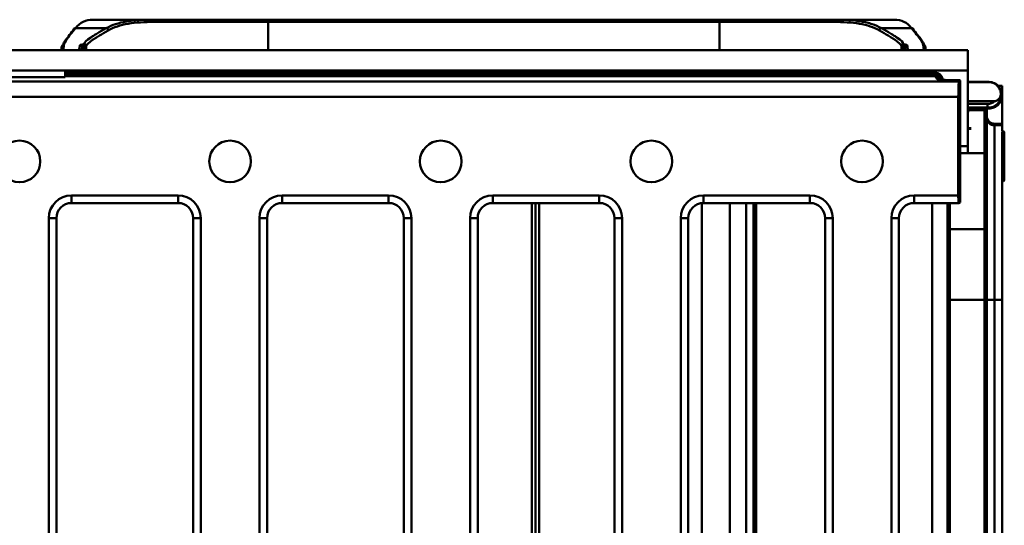
# Model space of a CAD drawing. Units: millimetres. Extents: x 8 to 418, y -29 to 291.
# Drawn here: x 152 to 190, y 113 to 132 of the extents above; entities that cross this region are included whole.
import ezdxf

# ---------------------------------------------------------------- set-up
doc = ezdxf.new("R2010")
doc.units = ezdxf.units.MM

msp = doc.modelspace()

# ---------------------------------------------------------------- linework, layer by layer
at = {"color": 7, "linetype": 'Continuous', "lineweight": 50}
for p, q in [((155.23335, 132.051156), (156.086085, 132.051156)), ((156.077944, 132.051156), (156.575834, 132.051156)), ((156.575834, 132.051156), (157.479653, 132.051156)), ((157.479653, 132.051156), (161.83591, 132.051156)), ((161.83591, 131.965442), (161.83591, 132.051156)), ((161.83591, 132.051156), (178.828729, 132.051156)), ((178.828729, 131.965442), (178.828729, 132.051156)), ((178.828729, 132.051156), (183.184987, 132.051156)), ((183.184987, 132.051156), (184.090114, 132.051156)), ((184.090114, 132.051156), (184.128538, 132.051156)), ((184.51129, 132.051156), (185.412222, 132.051156)), ((155.733739, 131.729308), (154.574363, 131.729308)), ((161.83591, 131.965442), (157.533434, 131.965442)), ((178.828729, 131.965442), (161.83591, 131.965442)), ((183.131206, 131.965442), (178.828729, 131.965442)), ((186.071277, 131.729308), (184.930901, 131.729308)), ((154.043538, 130.949775), (154.0528, 131.004477)), ((154.823698, 130.998883), (154.807954, 130.908299)), ((185.835633, 130.908299), (185.821844, 131.000588)), ((186.59312, 131.002541), (186.601061, 130.948908)), ((188.189463, 130.908299), (45.33232, 130.908299)), ((188.189463, 130.136871), (188.189463, 130.908299)), ((150.760891, 130.136871), (154.189463, 130.136871)), ((150.760891, 129.885414), (154.189463, 129.885414)), ((150.760891, 129.882585), (154.189463, 129.882585)), ((188.189463, 130.136871), (154.189463, 130.136871)), ((154.189463, 130.136871), (154.189463, 129.885414)), ((186.955423, 130.054703), (154.189463, 130.054703)), ((154.189463, 129.885414), (154.189463, 129.882585)), ((186.960052, 129.958673), (186.955423, 130.012716)), ((187.032807, 129.818049), (186.97307, 129.917773)), ((188.189463, 127.279728), (188.189463, 130.136871)), ((45.665565, 129.7185), (187.856217, 129.7185)), ((187.888775, 129.771759), (187.603452, 129.771759)), ((187.603452, 129.770672), (187.603452, 129.771759)), ((187.88747, 129.770672), (187.603452, 129.770672)), ((187.88747, 129.770672), (187.856217, 129.7185)), ((187.903748, 125.161806), (187.903748, 129.486045)), ((188.927438, 129.703361), (188.189463, 129.703361)), ((188.189463, 129.699377), (188.92762, 129.699377)), ((188.92762, 129.699377), (188.927438, 129.703361)), ((189.327247, 129.559257), (189.475177, 129.559257)), ((189.475177, 129.203361), (189.475177, 129.559257)), ((187.82888, 129.149246), (45.692902, 129.149246)), ((187.82888, 125.427616), (187.82888, 129.149246)), ((189.475177, 128.131911), (189.475177, 129.203361)), ((188.189463, 128.975768), (189.199723, 128.975768)), ((188.189463, 128.884259), (188.936599, 128.884259)), ((188.929231, 128.741946), (188.189463, 128.741946)), ((188.275177, 128.703361), (188.189463, 128.703361)), ((188.275177, 128.703361), (188.818034, 128.703361)), ((188.275177, 128.690146), (188.275177, 128.703361)), ((188.927438, 128.703361), (188.818034, 128.703361)), ((188.818034, 128.703361), (188.818034, 128.690146)), ((188.929231, 128.741946), (188.927438, 128.703361)), ((188.818034, 128.690146), (188.275177, 128.690146)), ((188.275177, 128.64246), (188.275177, 128.662766)), ((188.275177, 128.662766), (188.818034, 128.662766)), ((188.818034, 128.64246), (188.275177, 128.64246)), ((188.818034, 128.662766), (188.818034, 128.64246)), ((188.818034, 128.004258), (188.818034, 128.63031)), ((188.903748, 128.417625), (188.903748, 128.617647)), ((188.903748, 128.417625), (188.903748, 128.355385)), ((188.903748, 128.355385), (188.903748, 121.49548)), ((188.818034, 127.015778), (188.818034, 128.004258)), ((189.475177, 128.131911), (189.189463, 128.131911)), ((189.189463, 128.131911), (189.189463, 128.069671)), ((189.475177, 128.069671), (189.189463, 128.069671)), ((189.189463, 128.069671), (189.189463, 121.492986)), ((189.475177, 128.131911), (189.475177, 128.069671)), ((189.475177, 128.069671), (189.475177, 127.87885)), ((189.475177, 127.826735), (189.560891, 127.826735)), ((189.475177, 127.826735), (189.475177, 126.926364)), ((189.560891, 127.049365), (189.560891, 127.826735)), ((188.189463, 127.279728), (187.903748, 127.279728)), ((188.189463, 127.054348), (188.189463, 127.279728)), ((188.475177, 127.016904), (187.903748, 127.016904)), ((188.189463, 127.054348), (188.189463, 127.020413)), ((188.818034, 127.015802), (188.264364, 127.015802)), ((188.475177, 127.016916), (188.275177, 127.016916)), ((188.275177, 127.015778), (188.275177, 127.016568)), ((188.275177, 127.016568), (188.475177, 127.016568)), ((188.475177, 127.016568), (188.475177, 127.016916)), ((188.818034, 124.15197), (188.818034, 127.015802)), ((189.475177, 127.049365), (189.560891, 127.049365)), ((189.475177, 126.738042), (189.475177, 126.926364)), ((189.560891, 127.049365), (189.560891, 126.937321)), ((189.560891, 126.893928), (189.560891, 126.937321)), ((189.560891, 126.893928), (189.560891, 126.708498)), ((189.475177, 126.738042), (189.475177, 121.492986)), ((189.560891, 126.708498), (189.560891, 126.36338)), ((189.475177, 126.36338), (189.560891, 126.36338)), ((189.560891, 126.246967), (189.475177, 126.246967)), ((189.560891, 126.36338), (189.560891, 126.246967)), ((189.560891, 126.246967), (189.560891, 125.999213)), ((154.427158, 125.427616), (158.437481, 125.427616)), ((154.427158, 125.427616), (154.427158, 125.141945)), ((158.437481, 125.427616), (158.437481, 125.141945)), ((162.361444, 125.427616), (166.371767, 125.427616)), ((162.361444, 125.427616), (162.361444, 125.141945)), ((166.371767, 125.427616), (166.371767, 125.141945)), ((170.29573, 125.427616), (174.306052, 125.427616)), ((170.29573, 125.427616), (170.29573, 125.141945)), ((174.306052, 125.427616), (174.306052, 125.141945)), ((178.230016, 125.427616), (182.240338, 125.427616)), ((178.230016, 125.427616), (178.230016, 125.141945)), ((182.240338, 125.427616), (182.240338, 125.141945)), ((186.164301, 125.427616), (187.82888, 125.427616)), ((186.164301, 125.141945), (186.164301, 125.427616)), ((158.437481, 125.141945), (154.427158, 125.141945)), ((166.371767, 125.141945), (162.361444, 125.141945)), ((174.306052, 125.141945), (170.29573, 125.141945)), ((171.903748, 100.846082), (171.903748, 125.141945)), ((182.240338, 125.141945), (178.230016, 125.141945)), ((187.844115, 125.141945), (186.164301, 125.141945)), ((187.418034, 124.168465), (187.418034, 125.141945)), ((187.844115, 125.141945), (187.903748, 125.161806)), ((153.570146, 102.693326), (153.570146, 124.570603)), ((153.570146, 124.570603), (153.855817, 124.570603)), ((153.855817, 124.570603), (153.855817, 102.693326)), ((159.008822, 124.570603), (159.294493, 124.570603)), ((159.008822, 102.693326), (159.008822, 124.570603)), ((159.294493, 124.570603), (159.294493, 102.693326)), ((161.504432, 102.693326), (161.504432, 124.570603)), ((161.504432, 124.570603), (161.790103, 124.570603)), ((161.790103, 124.570603), (161.790103, 102.693326)), ((166.943108, 124.570603), (167.228779, 124.570603)), ((166.943108, 102.693326), (166.943108, 124.570603)), ((167.228779, 124.570603), (167.228779, 102.693326)), ((169.438718, 101.417424), (169.438718, 124.570603)), ((169.438718, 124.570603), (169.724388, 124.570603)), ((169.724388, 124.570603), (169.724388, 101.417424)), ((174.877394, 124.570603), (175.163065, 124.570603)), ((174.877394, 101.417424), (174.877394, 124.570603)), ((175.163065, 124.570603), (175.163065, 101.417424)), ((177.373003, 101.417424), (177.373003, 124.570603)), ((177.373003, 124.570603), (177.658674, 124.570603)), ((177.658674, 124.570603), (177.658674, 101.417424)), ((182.81168, 124.570603), (183.09735, 124.570603)), ((182.81168, 101.417424), (182.81168, 124.570603)), ((183.09735, 124.570603), (183.09735, 101.417424)), ((185.307289, 101.417424), (185.307289, 124.570603)), ((185.59296, 124.570603), (185.307289, 124.570603)), ((185.59296, 124.570603), (185.59296, 101.417424)), ((187.418034, 121.497973), (187.418034, 124.168465)), ((187.503748, 124.15197), (188.818034, 124.15197)), ((187.503748, 124.15197), (187.503748, 121.497973)), ((188.818034, 124.15197), (188.818034, 121.497973)), ((187.418034, 104.505245), (187.418034, 121.497973)), ((188.818034, 121.497973), (187.503748, 121.497973)), ((187.503748, 121.497973), (187.503748, 104.505155)), ((188.818034, 121.497973), (188.818034, 104.505155)), ((188.903748, 121.49548), (188.903748, 104.502661)), ((189.475177, 121.492986), (189.189463, 121.492986)), ((189.189463, 121.492986), (189.189463, 104.500168)), ((189.475177, 121.492986), (189.475177, 104.500168))]:
    msp.add_line(p, q, dxfattribs=at)
at = {"color": 8, "linetype": 'Continuous', "lineweight": 50}
for p, q in [((161.83591, 131.965442), (161.83591, 130.908299)), ((178.828729, 131.965442), (178.828729, 130.908299)), ((154.823698, 130.908299), (154.823698, 130.998883)), ((154.903122, 130.908299), (154.903122, 131.029497)), ((154.982316, 131.051869), (154.982316, 130.908299)), ((185.682683, 130.908299), (185.682683, 131.05057)), ((185.752158, 131.029549), (185.752158, 130.908299)), ((185.821844, 131.000588), (185.821844, 130.908299)), ((186.955423, 130.012716), (154.189463, 130.012716)), ((154.189463, 129.958673), (186.960052, 129.958673)), ((186.97307, 129.917773), (154.189463, 129.917773)), ((186.955423, 130.012716), (186.955423, 130.054703)), ((188.275177, 128.690146), (188.275177, 128.662766)), ((188.818034, 128.662766), (188.818034, 128.690146)), ((188.275177, 127.898744), (188.275177, 128.004258)), ((171.760891, 100.846082), (171.760891, 125.141945)), ((172.046605, 125.141945), (172.046605, 100.846082)), ((178.162779, 100.85004), (178.162779, 125.137987)), ((179.218473, 125.141945), (179.218473, 100.846082)), ((179.8316, 100.846082), (179.8316, 125.141945)), ((180.117271, 125.141945), (180.117271, 100.846082)), ((180.13085, 100.846082), (180.13085, 125.141945)), ((180.216551, 125.141945), (180.216551, 100.846082)), ((186.846605, 100.846082), (186.846605, 125.141945)), ((187.503748, 125.141945), (187.503748, 124.15197))]:
    msp.add_line(p, q, dxfattribs=at)
at = {"color": 7, "linetype": 'Continuous', "lineweight": 50, "flags": 128}
for points in [[(157.533434, 131.965442), (157.5324, 131.982164), (157.52934, 131.998243), (157.52437, 132.013062), (157.517682, 132.026051), (157.509532, 132.036711), (157.500234, 132.044632), (157.490145, 132.049509), (157.479653, 132.051156)], [(183.131206, 131.965442), (183.132239, 131.982164), (183.135299, 131.998243), (183.140269, 132.013062), (183.146958, 132.026051), (183.155108, 132.036711), (183.164406, 132.044632), (183.174494, 132.049509), (183.184987, 132.051156)]]:
    msp.add_lwpolyline(points, dxfattribs=at)
at = {"color": 7, "linetype": 'Continuous', "lineweight": 50}
for centre in [(152.465177, 126.708299), (160.399463, 126.708299), (168.333748, 126.708299), (176.268034, 126.708299), (184.20232, 126.708299)]:
    msp.add_circle(centre, 0.785714, dxfattribs=at)
for centre, radius, start, end in [((154.567301, 131.653136), 0.076499, 84.7029485, 184.2578516), ((155.71498, 131.636448), 0.094736, 6.6725909, 78.5794105), ((184.949659, 131.636448), 0.094736, 101.4205895, 173.3274091), ((186.07834, 131.653137), 0.076498, 355.7413534, 95.2974493), ((154.138226, 131.004372), 0.085426, 89.8093856, 179.9290428), ((154.738087, 130.998607), 0.085612, 0.1847376, 90.0664076), ((154.817958, 131.030646), 0.085172, 359.2274569, 80.9009471), ((154.896531, 131.051263), 0.085787, 0.4049671, 89.9235524), ((185.768452, 131.049983), 0.085771, 90.062983, 179.6082126), ((185.83763, 131.030178), 0.085474, 98.1093583, 180.4217338), ((185.907442, 131.00032), 0.085599, 89.9241688, 179.8209007), ((186.507678, 131.002425), 0.085442, 0.077832, 90.1807381), ((186.955423, 129.768989), 0.285714, 4.8965766, 90), ((188.973096, 129.203361), 0.50208, 45.1408546, 95.2176382), ((188.973096, 129.203361), 0.50208, 0, 45.1408546), ((188.973096, 129.203361), 0.50208, 264.7823618, 0), ((188.973096, 129.203361), 0.463496, 264.5693712, 9.7374349), ((188.973096, 129.203361), 0.321182, 263.475168, 314.87804), ((188.275177, 128.556746), 0.085714, 90, 180), ((188.818034, 128.555407), 0.085714, 359.5200408, 82.6384883), ((189.189463, 128.355385), 0.285714, 180, 270), ((187.460891, 141.792772), 20.294845, 269.8790069, 270.120993), ((188.839461, 119.041847), 2.456219, 88.5002094, 90.4998287), ((189.118039, 129.680071), 8.187397, 268.5002094, 270.4998287)]:
    msp.add_arc(centre, radius, start, end, dxfattribs=at)
at = {"color": 8, "linetype": 'Continuous', "lineweight": 50}
for centre, radius, start, end in [((186.981285, 129.75188), 0.262114, 9.1091092, 95.6625495), ((186.985861, 129.697671), 0.262275, 9.3835082, 95.6472063), ((186.974743, 129.633872), 0.283906, 30.9704517, 90.3376428), ((187.034192, 129.533015), 0.285037, 66.7234032, 90.2783071)]:
    msp.add_arc(centre, radius, start, end, dxfattribs=at)
at = {"color": 7, "linetype": 'Continuous', "lineweight": 50}
for centre, major_axis, ratio, start_param, end_param in [((186.97568, 130.2024), (0, 0.285714), 0.104815559, 2.592585656, 3.054326191), ((187.603452, 129.820665), (0.571429, 0), 0.087488664, 3.193952531, 4.71238898), ((187.858827, 129.149246), (0, 0.571429), 0.052407779, 0.087266463, 1.570796327), ((187.888775, 129.486045), (0, 0.285714), 0.052407779, 4.71238898, 6.37045177), ((154.42742, 124.570342), (-0.606276, 0.606276), 0.99969546, 5.497939437, 7.068431177), ((158.43722, 124.570342), (0.606276, 0.606276), 0.99969546, 5.497939437, 7.068431177), ((162.361705, 124.570342), (-0.606276, 0.606276), 0.99969546, 5.497939437, 7.068431177), ((166.371506, 124.570342), (0.606276, 0.606276), 0.99969546, 5.497939437, 7.068431177), ((170.295991, 124.570342), (-0.606276, 0.606276), 0.99969546, 5.497939437, 7.068431177), ((174.305791, 124.570342), (0.606276, 0.606276), 0.99969546, 5.497939437, 7.068431177), ((178.230277, 124.570342), (-0.606276, 0.606276), 0.99969546, 5.497939437, 7.068431177), ((182.240077, 124.570342), (0.606276, 0.606276), 0.99969546, 5.497939437, 7.068431177), ((186.164562, 124.570342), (-0.606276, 0.606276), 0.99969546, 5.497939437, 7.068431177), ((187.843854, 125.427616), (0, 0.285714), 0.052407779, 1.570796327, 3.159045946), ((154.42742, 124.570342), (0.404307, -0.404307), 0.999391152, 2.356346783, 3.926838524), ((158.43722, 124.570342), (0.404307, 0.404307), 0.999391152, 5.497939437, 7.068431177), ((162.361705, 124.570342), (0.404307, -0.404307), 0.999391152, 2.356346783, 3.926838524), ((166.371506, 124.570342), (0.404307, 0.404307), 0.999391152, 5.497939437, 7.068431177), ((170.295991, 124.570342), (0.404307, -0.404307), 0.999391152, 2.356346783, 3.926838524), ((174.305791, 124.570342), (0.404307, 0.404307), 0.999391152, 5.497939437, 7.068431177), ((178.230277, 124.570342), (0.404307, -0.404307), 0.999391152, 2.356346783, 3.926838524), ((182.240077, 124.570342), (0.404307, 0.404307), 0.999391152, 5.497939437, 7.068431177), ((186.164562, 124.570342), (0.404307, -0.404307), 0.999391152, 2.356346783, 3.926838524)]:
    msp.add_ellipse(centre, major_axis=major_axis, ratio=ratio, start_param=start_param, end_param=end_param, dxfattribs=at)
for points, knots in [([(155.23335, 132.051156), (155.096364, 132.051156), (154.97349, 132.025113), (154.754306, 131.919024), (154.658004, 131.839007), (154.574363, 131.729308)], [0, 0, 0, 0, 0.5, 0.5, 1, 1, 1, 1]), ([(155.733739, 131.729308), (155.947579, 131.853262), (156.199926, 131.933148), (156.637515, 132.007585), (156.793784, 132.02478), (157.124642, 132.046572), (157.298108, 132.051156), (157.479653, 132.051156)], [0, 0, 0, 0, 0.5, 0.5, 0.75, 0.75, 1, 1, 1, 1]), ([(156.560265, 132.05114), (156.528526, 132.051072), (156.490576, 132.050817), (156.408576, 132.050421), (156.363813, 132.050286), (156.275767, 132.05033), (156.231721, 132.050509), (156.15171, 132.050927), (156.115746, 132.051156), (156.086085, 132.051156)], [0, 0, 0, 0, 0.25, 0.25, 0.5, 0.5, 0.75, 0.75, 1, 1, 1, 1]), ([(183.184987, 132.051156), (183.54771, 132.051156), (183.874608, 132.033006), (184.23998, 131.971501), (184.310875, 131.957242), (184.44827, 131.924319), (184.514929, 131.905599), (184.706885, 131.842474), (184.824086, 131.791224), (184.930901, 131.729308)], [0, 0, 0, 0, 0.5, 0.5, 0.625, 0.625, 0.75, 0.75, 1, 1, 1, 1]), ([(184.51129, 132.051156), (184.452442, 132.051156), (184.377488, 132.050738), (184.262294, 132.050738), (184.22466, 132.05082), (184.152456, 132.051033), (184.119538, 132.051156), (184.090114, 132.051156)], [0, 0, 0, 0, 0.5, 0.5, 0.75, 0.75, 1, 1, 1, 1]), ([(186.071277, 131.729308), (185.987625, 131.839007), (185.891312, 131.919024), (185.672106, 132.025114), (185.54922, 132.051156), (185.412222, 132.051156)], [0, 0, 0, 0, 0.5, 0.5, 1, 1, 1, 1]), ([(154.574363, 131.729308), (154.505757, 131.641175), (154.444905, 131.565858), (154.339234, 131.432968), (154.294408, 131.375482), (154.184584, 131.223118), (154.144182, 131.148), (154.138511, 131.089798)], [0, 0, 0, 0, 0.25, 0.25, 0.5, 0.5, 1, 1, 1, 1]), ([(154.896646, 131.137049), (154.914254, 131.198229), (154.995328, 131.273956), (155.171172, 131.394539), (155.210112, 131.419973), (155.29559, 131.47378), (155.34226, 131.502228), (155.492571, 131.591775), (155.606524, 131.657082), (155.733739, 131.729308)], [0, 0, 0, 0, 0.5, 0.5, 0.625, 0.625, 0.75, 0.75, 1, 1, 1, 1]), ([(157.533434, 131.965442), (157.354515, 131.965442), (157.183434, 131.960933), (156.856923, 131.939462), (156.702594, 131.922511), (156.270259, 131.84905), (156.020666, 131.770149), (155.809074, 131.647456)], [0, 0, 0, 0, 0.25, 0.25, 0.5, 0.5, 1, 1, 1, 1]), ([(184.855565, 131.647456), (184.643989, 131.77014), (184.394399, 131.849047), (183.962027, 131.922514), (183.807652, 131.939467), (183.481179, 131.960934), (183.310114, 131.965442), (183.131206, 131.965442)], [0, 0, 0, 0, 0.5, 0.5, 0.75, 0.75, 1, 1, 1, 1]), ([(184.930901, 131.729308), (185.058567, 131.656825), (185.172871, 131.591314), (185.323555, 131.501518), (185.370335, 131.47299), (185.455974, 131.419043), (185.494964, 131.393548), (185.670909, 131.272713), (185.751604, 131.196923), (185.768357, 131.135754)], [0, 0, 0, 0, 0.25, 0.25, 0.375, 0.375, 0.5, 0.5, 1, 1, 1, 1]), ([(186.507409, 131.087867), (186.502466, 131.145996), (186.462389, 131.221155), (186.352485, 131.373905), (186.307539, 131.431576), (186.20144, 131.565005), (186.140281, 131.640675), (186.071277, 131.729308)], [0, 0, 0, 0, 0.5, 0.5, 0.75, 0.75, 1, 1, 1, 1]), ([(154.086207, 131.070467), (154.104735, 131.11782), (154.149639, 131.232586), (154.364692, 131.493938), (154.491013, 131.647456)], [0, 0, 0, 0, 0.412601074, 1, 1, 1, 1]), ([(155.809074, 131.647456), (155.684785, 131.575386), (155.572699, 131.509894), (155.424186, 131.419781), (155.377936, 131.391086), (155.293252, 131.336854), (155.254657, 131.311221), (155.080314, 131.189708), (154.999764, 131.113442), (154.982316, 131.051869)], [0, 0, 0, 0, 0.25, 0.25, 0.375, 0.375, 0.5, 0.5, 1, 1, 1, 1]), ([(185.682683, 131.05057), (185.666082, 131.112133), (185.5859, 131.188465), (185.411445, 131.310237), (185.372797, 131.335932), (185.287948, 131.390308), (185.241586, 131.419085), (185.09271, 131.509444), (184.980285, 131.575137), (184.855565, 131.647456)], [0, 0, 0, 0, 0.5, 0.5, 0.625, 0.625, 0.75, 0.75, 1, 1, 1, 1]), ([(186.154627, 131.647456), (186.279104, 131.496155), (186.495922, 131.232614), (186.540567, 131.117598), (186.55958, 131.068614)], [0, 0, 0, 0, 0.5741060608, 1, 1, 1, 1]), ([(154.138511, 131.089798), (154.132206, 131.025096), (154.125894, 130.982279), (154.11326, 130.925436), (154.106936, 130.911607), (154.100613, 130.9083)], [0, 0, 0, 0, 0.5, 0.5, 1, 1, 1, 1]), ([(154.700639, 130.9083), (154.70687, 130.911558), (154.713102, 130.925041), (154.725553, 130.980214), (154.731774, 131.021724), (154.737988, 131.084219)], [0, 0, 0, 0, 0.5, 0.5, 1, 1, 1, 1]), ([(154.737988, 131.084219), (154.7385, 131.08937), (154.746918, 131.094633), (154.778574, 131.104963), (154.801411, 131.109962), (154.831427, 131.114745)], [0, 0, 0, 0, 0.5, 0.5, 1, 1, 1, 1]), ([(154.903122, 131.029497), (154.877592, 131.024697), (154.858182, 131.019682), (154.831283, 131.009323), (154.824134, 131.004047), (154.823698, 130.998883)], [0, 0, 0, 0, 0.5, 0.5, 1, 1, 1, 1]), ([(154.831427, 131.114745), (154.851609, 131.117961), (154.86714, 131.121436), (154.889174, 131.128937), (154.895463, 131.13294), (154.896646, 131.137049)], [0, 0, 0, 0, 0.5, 0.5, 1, 1, 1, 1]), ([(154.982316, 131.051869), (154.98088, 131.047747), (154.973245, 131.043732), (154.946492, 131.036209), (154.927632, 131.032723), (154.903122, 131.029497)], [0, 0, 0, 0, 0.5, 0.5, 1, 1, 1, 1]), ([(185.752158, 131.029549), (185.730599, 131.032635), (185.713731, 131.036007), (185.690481, 131.04306), (185.683955, 131.046734), (185.682683, 131.05057)], [0, 0, 0, 0, 0.5, 0.5, 1, 1, 1, 1]), ([(185.821844, 131.000588), (185.821491, 131.005451), (185.81539, 131.010327), (185.792024, 131.020088), (185.774657, 131.024948), (185.752158, 131.029549)], [0, 0, 0, 0, 0.5, 0.5, 1, 1, 1, 1]), ([(185.768357, 131.135754), (185.769405, 131.13193), (185.774781, 131.128267), (185.793929, 131.121235), (185.80782, 131.117873), (185.825572, 131.114797)], [0, 0, 0, 0, 0.5, 0.5, 1, 1, 1, 1]), ([(185.825572, 131.114797), (185.852027, 131.110213), (185.872463, 131.105366), (185.899959, 131.095633), (185.90714, 131.090769), (185.907555, 131.085919)], [0, 0, 0, 0, 0.5, 0.5, 1, 1, 1, 1]), ([(185.907555, 131.085919), (185.912964, 131.022752), (185.918379, 130.980844), (185.929218, 130.925162), (185.934643, 130.911573), (185.940066, 130.9083)], [0, 0, 0, 0, 0.5, 0.5, 1, 1, 1, 1]), ([(186.540086, 130.9083), (186.534634, 130.91159), (186.529182, 130.925299), (186.518288, 130.981565), (186.512845, 131.02393), (186.507409, 131.087867)], [0, 0, 0, 0, 0.5, 0.5, 1, 1, 1, 1]), ([(187.603452, 129.771759), (187.566295, 129.771961), (187.465006, 129.772512), (187.318074, 129.77777), (187.199864, 129.787022), (187.147778, 129.793432), (187.130484, 129.797545), (187.133584, 129.796648), (187.133742, 129.796603)], [0, 0, 0, 0, 0.169488132, 0.462011074, 0.712488044, 0.890784256, 0.994443182, 1, 1, 1, 1]), ([(188.92762, 129.699377), (188.962568, 129.703068), (188.998379, 129.702406), (189.066753, 129.692931), (189.099179, 129.684224), (189.157904, 129.66193), (189.18489, 129.648187), (189.234446, 129.616979), (189.25682, 129.599674), (189.318527, 129.542891), (189.352731, 129.49807), (189.404503, 129.398375), (189.422694, 129.34229), (189.429915, 129.281754)], [0, 0, 0, 0, 0.125, 0.125, 0.25, 0.25, 0.375, 0.375, 0.5, 0.5, 0.75, 0.75, 1, 1, 1, 1]), ([(189.199723, 128.975768), (189.218467, 128.975768), (189.236666, 128.981378), (189.270544, 128.995757), (189.286651, 129.00514), (189.331079, 129.036741), (189.356547, 129.063093), (189.417304, 129.14941), (189.437514, 129.218053), (189.429915, 129.281754)], [0, 0, 0, 0, 0.125, 0.125, 0.25, 0.25, 0.5, 0.5, 1, 1, 1, 1]), ([(188.189463, 128.617647), (188.189463, 128.63785), (188.197831, 128.661519), (188.231304, 128.694993), (188.254974, 128.703361), (188.275177, 128.703361)], [0, 0, 0, 0, 0.5, 0.5, 1, 1, 1, 1]), ([(188.903748, 128.617647), (188.903748, 128.63785), (188.89538, 128.661519), (188.861906, 128.694993), (188.838237, 128.703361), (188.818034, 128.703361)], [0, 0, 0, 0, 0.5, 0.5, 1, 1, 1, 1]), ([(188.929231, 128.741946), (188.929378, 128.745054), (188.93016, 128.761729), (188.932762, 128.813817), (188.934604, 128.849151), (188.936599, 128.884259)], [0, 0, 0, 0, 0.5, 0.5, 1, 1, 1, 1]), ([(188.275177, 128.690146), (188.261309, 128.690146), (188.248002, 128.686652), (188.225613, 128.675347), (188.216614, 128.667761), (188.195637, 128.642641), (188.189463, 128.62304), (188.189463, 128.603684)], [0, 0, 0, 0, 0.25, 0.25, 0.5, 0.5, 1, 1, 1, 1]), ([(188.275177, 128.662766), (188.261386, 128.662766), (188.248134, 128.659371), (188.22578, 128.648333), (188.216755, 128.640901), (188.195681, 128.6162), (188.189463, 128.596883), (188.189463, 128.5778)], [0, 0, 0, 0, 0.25, 0.25, 0.5, 0.5, 1, 1, 1, 1]), ([(188.818034, 128.690146), (188.831902, 128.690146), (188.845209, 128.686652), (188.867598, 128.675347), (188.876597, 128.667761), (188.897574, 128.642641), (188.903748, 128.62304), (188.903748, 128.603684)], [0, 0, 0, 0, 0.25, 0.25, 0.5, 0.5, 1, 1, 1, 1]), ([(188.818034, 128.662766), (188.831825, 128.662766), (188.845077, 128.659371), (188.867431, 128.648333), (188.876456, 128.640901), (188.89753, 128.6162), (188.903748, 128.596883), (188.903748, 128.5778)], [0, 0, 0, 0, 0.25, 0.25, 0.5, 0.5, 1, 1, 1, 1]), ([(188.829017, 128.640415), (188.825691, 128.641234), (188.822702, 128.641858), (188.818902, 128.642286), (188.818528, 128.642328), (188.818323, 128.642367), (188.818034, 128.642406)], [0, 0, 0, 0, 0.0004701171275, 0.0004701171275, 0.0004701171275, 0.000516389402, 0.000516389402, 0.000516389402, 0.000516389402]), ([(188.829017, 128.640415), (188.833749, 128.639364), (188.834347, 128.637989), (188.833355, 128.63544), (188.832571, 128.63451), (188.830163, 128.632996), (188.829168, 128.632471), (188.826948, 128.631656), (188.826098, 128.63138), (188.824342, 128.630961), (188.823684, 128.630821), (188.822361, 128.630611), (188.82187, 128.630542), (188.820565, 128.630406), (188.819827, 128.63031), (188.818034, 128.63031)], [0, 0, 0, 0, 0.5, 0.5, 0.75, 0.75, 0.875, 0.875, 0.9375, 0.9375, 0.96875, 0.96875, 0.984375, 0.984375, 1, 1, 1, 1]), ([(188.818034, 128.63031), (188.84068, 128.63031), (188.862825, 128.621032), (188.894453, 128.589446), (188.903748, 128.56702), (188.903748, 128.544697)], [0, 0, 0, 0, 0.5, 0.5, 1, 1, 1, 1]), ([(189.189463, 128.131911), (189.155791, 128.131911), (189.119463, 128.138048), (189.049122, 128.165895), (189.015327, 128.1877), (188.959537, 128.243489), (188.937732, 128.277285), (188.909885, 128.347626), (188.903748, 128.383953), (188.903748, 128.417625)], [0, 0, 0, 0, 0.25, 0.25, 0.5, 0.5, 0.75, 0.75, 1, 1, 1, 1]), ([(188.903748, 127.836693), (188.903748, 127.867955), (188.899715, 127.898523), (188.884742, 127.943223), (188.878366, 127.957878), (188.86373, 127.978849), (188.858031, 127.985695), (188.846559, 127.994872), (188.842174, 127.9978), (188.831526, 128.002505), (188.825006, 128.004258), (188.818034, 128.004258)], [0, 0, 0, 0, 0.5, 0.5, 0.75, 0.75, 0.875, 0.875, 0.9375, 0.9375, 1, 1, 1, 1]), ([(189.560891, 127.826735), (189.554279, 127.828585), (189.541117, 127.832269), (189.524108, 127.838325), (189.509318, 127.844693), (189.49306, 127.853537), (189.478339, 127.86507), (189.476231, 127.874257), (189.475177, 127.87885)], [0, 0, 0, 0, 0.125649631, 0.250093584, 0.374577984, 0.500347752, 0.750223894, 1, 1, 1, 1]), ([(188.275177, 127.016916), (188.265214, 127.016916), (188.25586, 127.016989), (188.240206, 127.0172), (188.233921, 127.017332), (188.217581, 127.017762), (188.210385, 127.018079), (188.193632, 127.019061), (188.189463, 127.019732), (188.189463, 127.020414)], [0, 0, 0, 0, 0.125, 0.125, 0.25, 0.25, 0.5, 0.5, 1, 1, 1, 1]), ([(188.903748, 126.963594), (188.903748, 126.976344), (188.896256, 126.989317), (188.865978, 127.009645), (188.842412, 127.016568), (188.818034, 127.016568)], [0, 0, 0, 0, 0.5, 0.5, 1, 1, 1, 1]), ([(189.475177, 126.926364), (189.485029, 126.926364), (189.494252, 126.92568), (189.509677, 126.923709), (189.515867, 126.922481), (189.53205, 126.918499), (189.539284, 126.915565), (189.556337, 126.906477), (189.560891, 126.900256), (189.560891, 126.893928)], [0, 0, 0, 0, 0.125, 0.125, 0.25, 0.25, 0.5, 0.5, 1, 1, 1, 1]), ([(189.560891, 126.708498), (189.560891, 126.714396), (189.55619, 126.720163), (189.538587, 126.728522), (189.530863, 126.731266), (189.509049, 126.735945), (189.493491, 126.738042), (189.475177, 126.738042)], [0, 0, 0, 0, 0.5, 0.5, 0.75, 0.75, 1, 1, 1, 1]), ([(189.509463, 125.959971), (189.524772, 125.963325), (189.537796, 125.968873), (189.555905, 125.982678), (189.560891, 125.990908), (189.560891, 125.999213)], [0, 0, 0, 0, 0.5, 0.5, 1, 1, 1, 1]), ([(187.503748, 124.15197), (187.4809, 124.15197), (187.458616, 124.153804), (187.427156, 124.159917), (187.418034, 124.164221), (187.418034, 124.168465)], [0, 0, 0, 0, 0.5, 0.5, 1, 1, 1, 1]), ([(188.818034, 124.15197), (188.840885, 124.15197), (188.863172, 124.150138), (188.894631, 124.144005), (188.903748, 124.139673), (188.903748, 124.135379)], [0, 0, 0, 0, 0.5, 0.5, 1, 1, 1, 1])]:
    msp.add_open_spline(points, degree=3, knots=knots, dxfattribs=at)
for points in [[(156.575834, 132.051156), (156.570637, 132.051156), (156.565447, 132.051151), (156.560265, 132.05114)], [(188.818034, 128.642406), (188.818034, 128.642425), (188.818034, 128.642443), (188.818034, 128.64246)], [(188.264364, 127.015802), (188.267934, 127.01631), (188.271556, 127.016568), (188.275177, 127.016568)]]:
    msp.add_open_spline(points, degree=3, dxfattribs=at)

doc.saveas('drawing.dxf')
